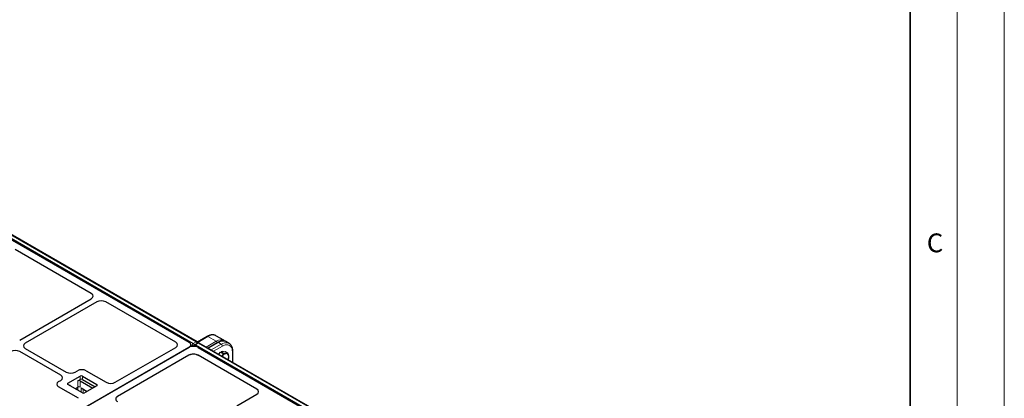
# Model space of a CAD drawing. Units: millimetres. Extents: x 0 to 420, y 0 to 297.
# Drawn here: x 316 to 420, y 157 to 197 of the extents above; entities that cross this region are included whole.
import ezdxf

# ---------------------------------------------------------------- set-up
doc = ezdxf.new("R2010")
doc.units = ezdxf.units.MM
doc.styles.add('SLDTEXTSTYLE0', font='TXT', dxfattribs={"width": 0.605})

msp = doc.modelspace()

# ---------------------------------------------------------------- linework, layer by layer
at = {"color": 7, "linetype": 'Continuous', "lineweight": 18}
for p, q in [((420, 0), (420, 297)), ((415, 292), (415, 5))]:
    msp.add_line(p, q, dxfattribs=at)
at = {"color": 7, "linetype": 'Continuous', "lineweight": 35}
msp.add_line((410, 5), (410, 287), dxfattribs=at)
at = {"color": 8, "linetype": 'Continuous', "lineweight": 18}
for p, q in [((277.0369, 195.90888), (333.95668, 163.04979)), ((334.27273, 163.23224), (277.35295, 196.09133)), ((333.95668, 163.04979), (334.27273, 163.23224)), ((334.51075, 163.09484), (334.1947, 162.91239)), ((335.51869, 163.79477), (334.42518, 163.1635)), ((391.43053, 130.23575), (334.51075, 163.09484)), ((335.33461, 162.67558), (336.396, 163.28831)), ((336.396, 163.28831), (335.51869, 163.79477)), ((336.63401, 163.1509), (335.57263, 162.53818)), ((335.87152, 162.36564), (336.9329, 162.97836)), ((336.63401, 163.1509), (336.9329, 162.97836)), ((333.51948, 162.64048), (333.51959, 162.64094)), ((333.83998, 162.86527), (333.71216, 162.93906)), ((333.80756, 162.7321), (333.83998, 162.86527)), ((334.1947, 162.91239), (391.11448, 130.0533)), ((337.05075, 162.77424), (336.10724, 162.22956)), ((338.11141, 161.07257), (338.11141, 162.16173)), ((320.66228, 158.8324), (320.66228, 158.69633)), ((321.70821, 158.41552), (321.70821, 159.09597)), ((321.94391, 159.09597), (321.94391, 158.41552)), ((321.95865, 159.24054), (321.95865, 159.58077)), ((322.19435, 159.58077), (322.19435, 159.24054)), ((320.91272, 158.5687), (320.89896, 158.5597)), ((320.91272, 158.5687), (320.91272, 158.55176)), ((321.54378, 158.18745), (321.54378, 158.3206)), ((321.72669, 158.42473), (321.72669, 158.08186)), ((322.05587, 157.89183), (322.05587, 158.35089)), ((322.29157, 158.21482), (322.29157, 157.78444)), ((323.72641, 158.56026), (323.72641, 158.69633))]:
    msp.add_line(p, q, dxfattribs=at)
at = {"color": 7, "linetype": 'Continuous', "lineweight": 25}
for p, q in [((277.31387, 195.62679), (333.51959, 163.17991)), ((334.35606, 163.24049), (277.43628, 196.09958)), ((323.13995, 168.34752), (315.06156, 173.01107)), ((315.54206, 163.42031), (323.13599, 167.80419)), ((323.72525, 167.46402), (316.13132, 163.08014)), ((332.09148, 163.17991), (324.66643, 167.4663)), ((334.42742, 163.10309), (334.11137, 162.92064)), ((335.43536, 163.80302), (334.39911, 163.20481)), ((391.51385, 130.244), (334.59407, 163.10309)), ((334.768, 163.42779), (334.7329, 163.3975)), ((334.78857, 163.42964), (334.768, 163.42779)), ((334.77669, 163.42278), (334.768, 163.42779)), ((336.55069, 163.15915), (335.52382, 162.56636)), ((337.18561, 163.39602), (336.35195, 163.87728)), ((337.76617, 163.06087), (337.42363, 163.25862)), ((333.51959, 162.64094), (276.70617, 129.84325)), ((333.50115, 162.63029), (276.72461, 129.85389)), ((319.8969, 159.68245), (315.54206, 162.19644)), ((316.13132, 162.53661), (320.48615, 160.02262)), ((325.66816, 158.93284), (332.09148, 162.64094)), ((333.66956, 162.70129), (333.70768, 162.85788)), ((334.24956, 161.89122), (333.99563, 161.9212)), ((334.03276, 162.81571), (334.01562, 162.74531)), ((334.47167, 162.63029), (390.67739, 130.18342)), ((336.66957, 161.90493), (336.83461, 162.14672)), ((336.83461, 162.14672), (337.08615, 162.17192)), ((336.83461, 162.14672), (337.13427, 161.97373)), ((337.08615, 162.17192), (337.33769, 162.19712)), ((337.33769, 162.19712), (337.63735, 162.02413)), ((338.16023, 161.04439), (338.16023, 162.22976)), ((333.50115, 161.80586), (325.92464, 157.43203)), ((333.72326, 161.89122), (333.739, 161.89424)), ((334.24956, 161.89122), (334.47167, 161.80586)), ((340.69977, 158.21046), (334.47167, 161.80586)), ((337.66137, 161.33238), (337.70889, 161.4423)), ((321.42767, 160.02262), (321.66466, 160.15943)), ((322.60618, 160.15943), (324.72698, 158.93512)), ((319.6599, 159.00211), (319.8969, 159.13892)), ((320.66228, 158.8324), (321.95865, 159.58077)), ((321.70821, 159.09597), (321.95865, 159.24054)), ((321.94391, 159.09597), (323.29915, 158.31361)), ((322.19435, 159.58077), (323.72641, 158.69633)), ((322.19435, 159.24054), (323.54959, 158.45818)), ((321.7807, 157.23427), (319.6599, 158.45858)), ((322.19435, 157.81189), (320.66228, 158.69633)), ((321.42846, 158.25402), (321.70821, 158.41552)), ((322.05587, 158.35089), (322.7098, 157.97338)), ((323.72641, 158.56026), (322.43005, 157.81189)), ((322.70758, 157.97467), (322.70758, 157.9721)), ((338.57501, 156.44281), (340.69581, 157.66712))]:
    msp.add_line(p, q, dxfattribs=at)
at = {"color": 8, "linetype": 'Continuous', "lineweight": 18, "flags": 128}
for points in [[(336.35195, 163.87728), (336.29045, 163.9079), (336.15584, 163.94655), (336.00826, 163.95441), (335.85071, 163.93132), (335.68641, 163.87774), (335.51869, 163.79477)], [(336.9329, 162.97836), (337.10062, 163.06133), (337.26492, 163.11491), (337.42247, 163.138), (337.57005, 163.13014), (337.70466, 163.09149), (337.76483, 163.06164)], [(338.11141, 162.16173), (338.10061, 162.32981), (338.06845, 162.482), (338.01556, 162.6152), (337.94303, 162.72671), (337.85234, 162.81426), (337.74534, 162.87605), (337.62419, 162.91084), (337.49136, 162.91791), (337.34957, 162.89713), (337.2017, 162.84891), (337.05075, 162.77424)]]:
    msp.add_lwpolyline(points, dxfattribs=at)
at = {"color": 7, "linetype": 'Continuous', "lineweight": 25, "flags": 128}
msp.add_lwpolyline([(336.63738, 161.92351), (336.70185, 161.99598), (336.78052, 162.06748)], dxfattribs=at)
at = {"color": 8, "linetype": 'Continuous', "lineweight": 18}
for centre, radius, start, end in [((334.09788, 162.83132), 0.26012, 122.8744352, 172.5014874), ((333.8167, 162.83197), 0.25892, 12.1883799, 57.2737426), ((334.32116, 163.16807), 0.08039, 64.2696746, 127.0407838), ((334.13262, 163.01443), 0.25898, 14.1755464, 57.2475678), ((334.46222, 163.02969), 0.08124, 53.3218697, 115.3676719), ((334.55917, 163.03067), 0.08039, 64.2696746, 127.0407838), ((335.46987, 163.72662), 0.08383, 54.3824225, 114.307119), ((336.25588, 163.0705), 0.25898, 14.1755464, 57.2475678), ((336.58524, 163.08325), 0.0834, 54.2108354, 114.4787062), ((336.79488, 162.76259), 0.25613, 2.6054785, 57.3945217), ((333.99804, 163.08302), 0.26907, 234.0242659, 277.4398818), ((334.11302, 162.80483), 0.081, 172.2791277, 229.3469729), ((334.33704, 162.69295), 0.26156, 122.9700546, 169.1942176), ((334.14618, 162.84724), 0.08124, 53.3218697, 115.3676719), ((338.07681, 162.23809), 0.08383, 294.3760285, 354.2894801)]:
    msp.add_arc(centre, radius, start, end, dxfattribs=at)
at = {"color": 7, "linetype": 'Continuous', "lineweight": 25}
for centre, radius, start, end in [((334.27273, 163.09615), 0.16667, 4.4650159, 60.0026883), ((334.51075, 162.95875), 0.16667, 60.0026883, 119.9973117), ((334.1947, 162.7763), 0.16667, 119.9973117, 166.3196357), ((337.07414, 161.86155), 0.33153, 73.8322041, 117.6105311), ((337.57192, 161.30086), 0.68898, 102.0644038, 144.0028264), ((337.45073, 161.7111), 0.2645, 359.5253742, 94.9481272), ((336.91124, 161.64127), 0.80682, 337.660675, 4.8092056), ((320.6881, 158.76436), 0.07277, 110.7834208, 249.2165792), ((321.82606, 158.86852), 0.25617, 62.6096722, 117.3903278), ((322.0765, 159.35332), 0.25617, 62.6096722, 117.3903278), ((322.0765, 159.01309), 0.25617, 62.6096722, 117.3903278), ((321.82606, 158.18807), 0.25617, 62.6096722, 117.3903278), ((322.3122, 158.03934), 0.25617, 242.6096722, 297.3903278), ((323.70059, 158.62829), 0.07277, 290.7834208, 69.2165792)]:
    msp.add_arc(centre, radius, start, end, dxfattribs=at)
for centre, major_axis, ratio, start_param, end_param in [((322.66047, 168.0747), (0.67284, 0.00483), 0.573058166, 5.493143804, 7.056656309), ((322.66047, 168.0747), (0.67284, 0.00483), 0.573058166, 5.493143804, 7.056656309), ((324.19383, 167.18951), (0.66795, 0.00493), 0.581466253, 0.780509942, 2.344022447), ((324.19383, 167.18951), (0.66795, 0.00493), 0.581466253, 0.780509942, 2.344022447), ((316.60466, 162.80837), (0.6685, 0), 0.57570865, 2.357564018, 3.925621289), ((316.60466, 162.80837), (0.6685, 0), 0.57570865, 2.357564018, 3.925621289), ((331.60622, 162.91042), (0.67971, 0), 0.56621236, 5.507472325, 7.058898289), ((331.60622, 162.91042), (0.67971, 0), 0.56621236, 5.507472325, 7.058898289), ((333.03433, 162.91042), (0.67971, 0), 0.56621236, 5.507472325, 7.058898289), ((315.0713, 161.92318), (0.66667, 0), 0.578871105, 0.786767691, 2.354824962), ((333.98641, 162.3608), (0.67971, 0), 0.56621236, 0.775712982, 2.365879672), ((333.98641, 161.53637), (0.67971, 0), 0.56621236, 0.775712982, 2.365879672), ((333.98641, 161.53637), (0.67971, 0), 0.56621236, 1.557224361, 1.570796327), ((320.95691, 160.29587), (0.66667, 0), 0.578871105, 3.928360345, 5.496417616), ((320.95691, 160.29587), (0.66667, 0), 0.578871105, 3.928360345, 5.496417616), ((322.13542, 159.88618), (0.66667, 0), 0.578871105, 0.786767691, 2.354824962), ((322.13542, 159.88618), (0.66667, 0), 0.578871105, 0.786767691, 2.354824962), ((320.13325, 158.73034), (0.6685, 0), 0.57570865, 2.357564018, 3.925621289), ((320.13325, 158.73034), (0.6685, 0), 0.57570865, 2.357564018, 3.925621289), ((319.42355, 159.41068), (0.6685, 0), 0.57570865, 5.499156672, 7.067213943), ((319.42355, 159.41068), (0.6685, 0), 0.57570865, 5.499156672, 7.067213943), ((325.19557, 159.20963), (0.66795, -0.00493), 0.581466253, 3.93916286, 5.502675365), ((325.19557, 159.20963), (0.66795, -0.00493), 0.581466253, 3.93916286, 5.502675365), ((340.22029, 157.93763), (0.67284, 0.00483), 0.573058166, 5.493143804, 7.056656309), ((340.22029, 157.93763), (0.67284, 0.00483), 0.573058166, 5.493143804, 7.056656309), ((326.39724, 157.15524), (0.66795, -0.00493), 0.581466253, 2.361082711, 3.93916286)]:
    msp.add_ellipse(centre, major_axis=major_axis, ratio=ratio, start_param=start_param, end_param=end_param, dxfattribs=at)
at = {"color": 8, "linetype": 'Continuous', "lineweight": 18}
for centre, start_param in [((336.24693, 162.01346), 0.048898316), ((336.48495, 161.87606), 0.048893471)]:
    msp.add_ellipse(centre, major_axis=(0.97314, 1.36037), ratio=0.500788705, start_param=start_param, end_param=0.83421037, dxfattribs=at)
at = {"color": 7, "linetype": 'Continuous', "lineweight": 25}
for points, knots in [([(336.35212, 163.87403), (336.34163, 163.88105), (336.29442, 163.91264), (336.19735, 163.94554), (336.06463, 163.97107), (335.92368, 163.97085), (335.77693, 163.94713), (335.62748, 163.89956), (335.51302, 163.84684), (335.44968, 163.8111), (335.43536, 163.80302)], [0, 0, 0, 0, 0.0423518647, 0.1907090417, 0.3389956149, 0.4893528166, 0.6432144492, 0.800722533, 0.9549506137, 1, 1, 1, 1]), ([(337.42286, 163.25769), (337.41968, 163.25997), (337.38459, 163.28517), (337.30404, 163.31239), (337.18459, 163.33692), (337.05444, 163.33655), (336.91572, 163.31403), (336.76912, 163.26783), (336.64621, 163.21265), (336.57289, 163.17159), (336.55069, 163.15915)], [0, 0, 0, 0, 0.014305866, 0.15794705, 0.302424103, 0.451336425, 0.606291968, 0.766404377, 0.929251319, 1, 1, 1, 1]), ([(337.29161, 163.31221), (337.28555, 163.31929), (337.25604, 163.35384), (337.21646, 163.37676), (337.18501, 163.39498)], [0, 0, 0, 0, 0.205069986, 1, 1, 1, 1]), ([(338.16023, 162.22976), (338.15965, 162.2613), (338.15798, 162.35228), (338.13933, 162.49505), (338.09714, 162.65146), (338.03392, 162.79152), (337.95069, 162.91081), (337.86033, 163.00221), (337.79209, 163.04254), (337.76339, 163.05951)], [0, 0, 0, 0, 0.086713938, 0.250216596, 0.413698535, 0.575518915, 0.734006857, 0.888146785, 1, 1, 1, 1]), ([(337.13427, 161.97373), (337.11153, 161.9154), (337.07632, 161.82507), (337.02441, 161.74063), (337.00601, 161.71071)], [0, 0, 0, 0, 0.645617376, 1, 1, 1, 1]), ([(337.42792, 161.97462), (337.40928, 161.97302), (337.32232, 161.96556), (337.21701, 161.97013), (337.13427, 161.97373)], [0, 0, 0, 0, 0.214377504, 1, 1, 1, 1]), ([(337.63735, 162.02413), (337.62661, 162.01987), (337.56965, 161.99729), (337.4914, 161.98477), (337.42792, 161.97462)], [0, 0, 0, 0, 0.188696452, 1, 1, 1, 1]), ([(337.71523, 161.70891), (337.71433, 161.71583), (337.70753, 161.76827), (337.68623, 161.87204), (337.65374, 161.97312), (337.63735, 162.02413)], [0, 0, 0, 0, 0.070085768, 0.530782234, 1, 1, 1, 1]), ([(333.72326, 161.89122), (333.68759, 161.88167), (333.6061, 161.85986), (333.53893, 161.82529), (333.50115, 161.80586)], [0, 0, 0, 0, 0.437688241, 1, 1, 1, 1]), ([(337.70889, 161.4423), (337.71485, 161.48276), (337.72688, 161.5644), (337.71913, 161.66045), (337.71523, 161.70891)], [0, 0, 0, 0, 0.495457963, 1, 1, 1, 1]), ([(325.92464, 157.43203), (325.87611, 157.39869), (325.81911, 157.35952), (325.78464, 157.31295), (325.77951, 157.30603)], [0, 0, 0, 0, 0.851342401, 1, 1, 1, 1])]:
    msp.add_open_spline(points, degree=3, knots=knots, dxfattribs=at)
at = {"color": 8, "linetype": 'Continuous', "lineweight": 18}
for points, knots in [([(320.78694, 158.62437), (320.78804, 158.6248), (320.80457, 158.63137), (320.84188, 158.62548), (320.87605, 158.60568), (320.89991, 158.58217), (320.90835, 158.57331), (320.91261, 158.5688), (320.91272, 158.5687)], [0, 0, 0, 0, 0.019597644, 0.293318221, 0.743938732, 0.870378923, 0.996917016, 1, 1, 1, 1]), ([(320.91272, 158.5687), (320.91254, 158.56867), (320.90492, 158.56737), (320.89825, 158.5656), (320.89174, 158.56387)], [0, 0, 0, 0, 0.022552516, 1, 1, 1, 1])]:
    msp.add_open_spline(points, degree=3, knots=knots, dxfattribs=at)

# ---------------------------------------------------------------- texts
at = {"color": 7, "linetype": 'Continuous', "lineweight": 18, "insert": (412.64914, 174.72798), "char_height": 2, "attachment_point": 2, "style": 'SLDTEXTSTYLE0'}
msp.add_mtext('C', dxfattribs=at)

doc.saveas('drawing.dxf')
